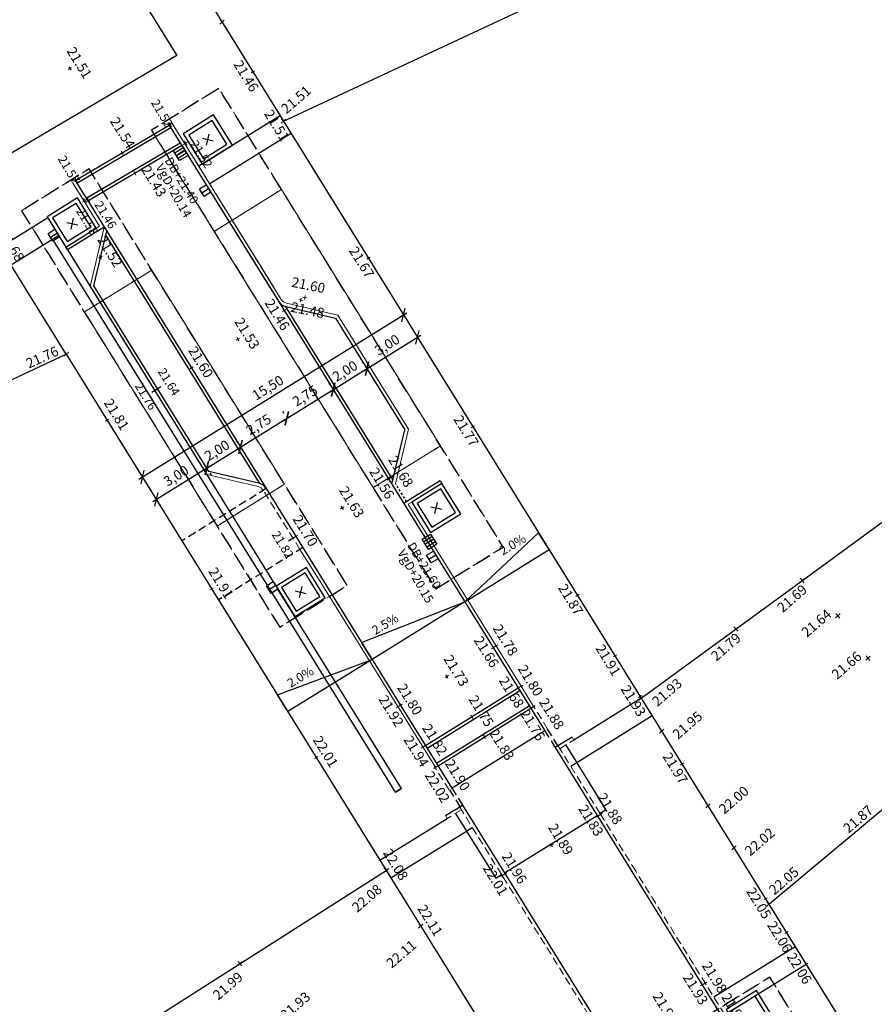
# Model space of a CAD drawing. Units: metres. Extents: x 147890 to 152149, y 6593114 to 6594392.
# Drawn here: x 148164 to 148207, y 6593396 to 6593446 of the extents above; entities that cross this region are included whole.
import ezdxf
from ezdxf.enums import TextEntityAlignment as Align

# ---------------------------------------------------------------- set-up
doc = ezdxf.new("R2010")
doc.units = ezdxf.units.M
doc.header["$LTSCALE"] = 0.2
for name, pattern in [('DASHED', [6, 4, -2]), ('DASHED2', [3, 2, -1]), ('DASHED_2', [3, 2, -1]), ('DOT2', [3.175, 0, -3.175])]:
    doc.linetypes.add(name, pattern=pattern)
doc.layers.add('_brunns check', color=6, linetype='Continuous', plot=False)
for name, color, linetype in [('_M-Sinusplattor', 1, 'Continuous'), ('_M-vitaplattor', 1, 'Continuous'), ('_M_Luftningsbrunn', 4, 'Continuous'), ('_M_nedfart garage', 3, 'DASHED_2'), ('_M_ränndalsplatta', 1, 'Continuous'), ('_M_vatext', 1, 'Continuous'), ('_plattor', 3, 'Continuous'), ('_skelettjord', 1, 'DASHED'), ('M-251A_Projekterade_höjder', 1, 'Continuous'), ('M-312A', 3, 'Continuous'), ('M-351', 1, 'Continuous'), ('M-Beläggningskant', 1, 'Continuous'), ('M-Dagvattenbrunn', 3, 'Continuous'), ('M-GV1_visning_0', 4, 'Continuous'), ('M-GV1_visning_1', 4, 'DASHED_2'), ('M-GV1_visning_4', 4, 'DOT2'), ('M-Kupolplattor', 1, 'Continuous'), ('M-Mått', 4, 'Continuous'), ('M-Skevningssymbol', 1, 'Continuous'), ('M-Slänter', 4, 'Continuous')]:
    doc.layers.add(name, color=color, linetype=linetype)
doc.layers.add('_utbredning vattenmagasin', color=252, linetype='Continuous', lineweight=0, plot=False)
doc.layers.add('Utbredning skelettjord gata', color=253, linetype='DASHED2', lineweight=0, plot=False)
for name, color, linetype, lineweight in [('M-GF1_visning12', 1, 'Continuous', 0), ('M-GF1_visning5', 1, 'DASHED_2', 0), ('M-ÖGF_visning5', 4, 'DASHED_2', 0), ('PUNKT-2D', 7, 'Continuous', 0), ('TERR-TEXT', 1, 'Continuous', 0)]:
    doc.layers.add(name, color=color, linetype=linetype, lineweight=lineweight)
doc.styles.add('FISO', font='Fiso')
doc.styles.add('Iso', font='iso.shx')
doc.styles.add('ISOCP', font='isocp.shx')
doc.dimstyles.new('Dim0200', dxfattribs={"dimscale": 0.2, "dimtxt": 3.5, "dimasz": 2.5, "dimexe": 2, "dimexo": 1.5, "dimgap": 1, "dimtad": 1, "dimzin": 0, "dimtxsty": 'ISOCP', "dimblk1": 'OBLIQUE', "dimblk2": 'OBLIQUE', "dimsah": 1, "dimcen": 4, "dimdle": 1, "dimclrd": 4, "dimclre": 4, "dimclrt": 3, "dimadec": 3, "dimazin": 0, "dimtfac": 1, "dimtmove": 0, "dimatfit": 3, "dimfxl": 2, "dimtolj": 1, "dimtzin": 0, "dimarcsym": 0})

# ---------------------------------------------------------------- blocks, each defined once
blk = doc.blocks.new('_MPLUSZH')
at = {"style": 'FISO'}
blk.add_attdef('+', text='', height=1, dxfattribs=at).set_placement((0, 0), align=Align.MIDDLE)
blk.add_attdef('PLUSHÖJD', (2.07, -1), '', height=2, dxfattribs=at)
blk = doc.blocks.new('_Oblique')
at = {"color": 0, "linetype": 'ByBlock', "lineweight": -2}
blk.add_line((-0.5, -0.5), (0.5, 0.5), dxfattribs=at)
blk = doc.blocks.new('*D450')
at = {"layer": 'M-Mått', "color": 4, "lineweight": -2, "transparency": 16777216}
for p, q in [((148172.916, 6593423.397), (148174.956, 6593424.662)), ((148174.944, 6593424.302), (148174.996, 6593424.217)), ((148173.244, 6593423.247), (148173.297, 6593423.162))]:
    blk.add_line(p, q, dxfattribs=at)
at = {"layer": 'M-Mått', "color": 4, "lineweight": -2, "transparency": 16777216, "xscale": 0.5, "yscale": 0.5, "zscale": 0.5}
for p, rotation in [((148174.786, 6593424.556), 31.81238929043091), ((148173.086, 6593423.502), 211.8123892904309)]:
    blk.add_blockref('_Oblique', p, dxfattribs=dict(at, rotation=rotation))
at = {"layer": 'M-Mått', "color": 1, "transparency": 16777216, "insert": (148173.6, 6593424.395), "char_height": 0.5, "attachment_point": 5, "rotation": 31.8124, "style": 'ISOCP'}
blk.add_mtext('\\A1;2,00', dxfattribs=at)
blk = doc.blocks.new('*D451')
at = {"layer": 'M-Mått', "color": 4, "lineweight": -2, "transparency": 16777216}
for p, q in [((148179.29, 6593427.35), (148181.329, 6593428.615)), ((148181.317, 6593428.254), (148181.37, 6593428.169)), ((148179.618, 6593427.2), (148179.671, 6593427.115))]:
    blk.add_line(p, q, dxfattribs=at)
at = {"layer": 'M-Mått', "color": 4, "lineweight": -2, "transparency": 16777216, "xscale": 0.5, "yscale": 0.5, "zscale": 0.5}
for p, rotation in [((148181.159, 6593428.509), 31.8124420614924), ((148179.46, 6593427.455), 211.8124420614924)]:
    blk.add_blockref('_Oblique', p, dxfattribs=dict(at, rotation=rotation))
at = {"layer": 'M-Mått', "color": 1, "transparency": 16777216, "insert": (148180.053, 6593428.396), "char_height": 0.5, "attachment_point": 5, "rotation": 31.8124, "style": 'ISOCP'}
blk.add_mtext('\\A1;2,00', dxfattribs=at)
blk = doc.blocks.new('*D452')
at = {"layer": 'M-Mått', "color": 4, "lineweight": -2, "transparency": 16777216}
for p, q in [((148179.302, 6593427.71), (148179.249, 6593427.795)), ((148176.953, 6593425.9), (148179.63, 6593427.561)), ((148176.965, 6593426.261), (148176.912, 6593426.346))]:
    blk.add_line(p, q, dxfattribs=at)
at = {"layer": 'M-Mått', "color": 4, "lineweight": -2, "transparency": 16777216, "xscale": 0.5, "yscale": 0.5, "zscale": 0.5}
for p, rotation in [((148179.46, 6593427.455), 31.80447211260442), ((148177.123, 6593426.006), 211.8044721126044)]:
    blk.add_blockref('_Oblique', p, dxfattribs=dict(at, rotation=rotation))
at = {"layer": 'M-Mått', "color": 1, "transparency": 16777216, "insert": (148178.034, 6593427.145), "char_height": 0.5, "attachment_point": 5, "rotation": 31.8045, "style": 'ISOCP'}
blk.add_mtext('\\A1;2,75', dxfattribs=at)
blk = doc.blocks.new('*D453')
at = {"layer": 'M-Mått', "color": 4, "lineweight": -2, "transparency": 16777216}
for p, q in [((148174.616, 6593424.451), (148177.293, 6593426.111)), ((148176.965, 6593426.261), (148176.912, 6593426.346)), ((148174.628, 6593424.811), (148174.575, 6593424.896))]:
    blk.add_line(p, q, dxfattribs=at)
at = {"layer": 'M-Mått', "color": 4, "lineweight": -2, "transparency": 16777216, "xscale": 0.5, "yscale": 0.5, "zscale": 0.5}
for p, rotation in [((148177.123, 6593426.006), 31.80447179084258), ((148174.786, 6593424.556), 211.8044717908426)]:
    blk.add_blockref('_Oblique', p, dxfattribs=dict(at, rotation=rotation))
at = {"layer": 'M-Mått', "color": 1, "transparency": 16777216, "insert": (148175.697, 6593425.695), "char_height": 0.5, "attachment_point": 5, "rotation": 31.8045, "style": 'ISOCP'}
blk.add_mtext('\\A1;2,75', dxfattribs=at)
blk = doc.blocks.new('*D454')
at = {"layer": 'M-Mått', "color": 4, "lineweight": -2, "transparency": 16777216}
for p, q in [((148180.989, 6593428.404), (148183.878, 6593430.196)), ((148183.551, 6593430.345), (148183.498, 6593430.431)), ((148181.001, 6593428.764), (148180.948, 6593428.849))]:
    blk.add_line(p, q, dxfattribs=at)
at = {"layer": 'M-Mått', "color": 4, "lineweight": -2, "transparency": 16777216, "xscale": 0.5, "yscale": 0.5, "zscale": 0.5}
for p, rotation in [((148183.709, 6593430.091), 31.81518221745019), ((148181.159, 6593428.509), 211.8151822174502)]:
    blk.add_blockref('_Oblique', p, dxfattribs=dict(at, rotation=rotation))
at = {"layer": 'M-Mått', "color": 1, "transparency": 16777216, "insert": (148182.177, 6593429.714), "char_height": 0.5, "attachment_point": 5, "rotation": 31.8152, "style": 'ISOCP'}
blk.add_mtext('\\A1;3,00', dxfattribs=at)
blk = doc.blocks.new('*D466')
at = {"layer": 'M-Mått', "color": 4, "lineweight": -2, "transparency": 16777216}
for p, q in [((148170.367, 6593421.815), (148173.256, 6593423.608)), ((148173.243, 6593423.249), (148173.297, 6593423.162)), ((148170.694, 6593421.667), (148170.748, 6593421.581))]:
    blk.add_line(p, q, dxfattribs=at)
at = {"layer": 'M-Mått', "color": 4, "lineweight": -2, "transparency": 16777216, "xscale": 0.5, "yscale": 0.5, "zscale": 0.5}
for p, rotation in [((148173.086, 6593423.502), 31.81813613580605), ((148170.537, 6593421.92), 211.818136135806)]:
    blk.add_blockref('_Oblique', p, dxfattribs=dict(at, rotation=rotation))
at = {"layer": 'M-Mått', "color": 1, "transparency": 16777216, "insert": (148171.537, 6593423.115), "char_height": 0.5, "attachment_point": 5, "rotation": 31.8181, "style": 'ISOCP'}
blk.add_mtext('\\A1;3,00', dxfattribs=at)
blk = doc.blocks.new('*D467')
at = {"layer": 'M-Mått', "color": 4, "lineweight": -2, "transparency": 16777216}
for p, q in [((148169.663, 6593422.95), (148183.176, 6593431.329)), ((148183.163, 6593430.97), (148183.217, 6593430.884)), ((148169.99, 6593422.801), (148170.044, 6593422.715))]:
    blk.add_line(p, q, dxfattribs=at)
at = {"layer": 'M-Mått', "color": 4, "lineweight": -2, "transparency": 16777216, "xscale": 0.5, "yscale": 0.5, "zscale": 0.5}
for p, rotation in [((148183.006, 6593431.224), 31.80229150114711), ((148169.833, 6593423.055), 211.8022915011471)]:
    blk.add_blockref('_Oblique', p, dxfattribs=dict(at, rotation=rotation))
at = {"layer": 'M-Mått', "color": 1, "transparency": 16777216, "insert": (148176.163, 6593427.554), "char_height": 0.5, "attachment_point": 5, "rotation": 31.8023, "style": 'ISOCP'}
blk.add_mtext('\\A1;15,50', dxfattribs=at)
blk = doc.blocks.new('DB')
at = {"layer": 'M-Dagvattenbrunn'}
for p, q in [((0, 0), (0.221, -0.448)), ((0.356, -0.382), (0.134, 0.066)), ((-0.134, -0.066), (0.087, -0.515))]:
    blk.add_line(p, q, dxfattribs=at)
at = {"layer": 'M-Dagvattenbrunn', "flags": 128}
blk.add_lwpolyline([(0.269, 0.133), (0.49, -0.315), (-0.048, -0.581), (-0.269, -0.133), (0.269, 0.133)], dxfattribs=at)
blk = doc.blocks.new('_mkhjd')
blk.add_line((0.75, 0), (-0.75, 0))
at = {"style": 'Iso'}
blk.add_attdef('H', text='', height=1.75, rotation=270, dxfattribs=at).set_placement((0.75, 0), align=Align.CENTER)
blk = doc.blocks.new('BB')
at = {"layer": '_M_Luftningsbrunn'}
blk.add_line((0, 0), (0.177, -0.359), dxfattribs=at)
at = {"layer": '_M_Luftningsbrunn', "flags": 128}
blk.add_lwpolyline([(-0.202, -0.1), (0.202, 0.1), (0.379, -0.259), (-0.025, -0.458), (-0.202, -0.1)], dxfattribs=at)
blk = doc.blocks.new('plus')
at = {"color": 0}
for p, q in [((0.5, 0), (-0.5, 0)), ((0, -0.5), (0, 0.5))]:
    blk.add_line(p, q, dxfattribs=at)

msp = doc.modelspace()

# ---------------------------------------------------------------- linework, layer by layer
at = {"layer": '_brunns check', "flags": 128}
msp.add_lwpolyline([(148184.226, 6593420.092), (148184.082, 6593420.003)], dxfattribs=at)
at = {"layer": '_M-Sinusplattor', "flags": 128}
for points in [[(148194.989, 6593411.903), (148191.59, 6593409.794)], [(148195.543, 6593411.01), (148191.736, 6593408.649)], [(148181.809, 6593403.743), (148185.212, 6593405.848)], [(148182.361, 6593402.85), (148186.174, 6593405.208)]]:
    msp.add_lwpolyline(points, dxfattribs=at)
at = {"layer": '_M-vitaplattor', "flags": 128}
for points in [[(148191.736, 6593408.649), (148193.207, 6593406.276), (148192.91, 6593406.091)], [(148186.174, 6593405.208), (148187.65, 6593402.829), (148187.948, 6593403.014)]]:
    msp.add_lwpolyline(points, dxfattribs=at)
at = {"layer": '_M_nedfart garage'}
for p, q in [((148176.08, 6593422.469), (148171.831, 6593419.834)), ((148177.925, 6593419.495), (148173.676, 6593416.859))]:
    msp.add_line(p, q, dxfattribs=at)
at = {"layer": '_M_ränndalsplatta'}
for p, q in [((148165.658, 6593435.155), (148176.436, 6593417.777)), ((148176.376, 6593417.21), (148165.361, 6593434.97)), ((148182.602, 6593407.173), (148176.376, 6593417.21)), ((148182.899, 6593407.357), (148176.673, 6593417.395))]:
    msp.add_line(p, q, dxfattribs=at)
at = {"layer": '_M_ränndalsplatta', "flags": 128}
msp.add_lwpolyline([(148182.602, 6593407.173), (148182.899, 6593407.357)], dxfattribs=at)
at = {"layer": '_M_ränndalsplatta', "elevation": 22.019, "flags": 128}
msp.add_lwpolyline([(148182.899, 6593407.357), (148182.602, 6593407.173)], dxfattribs=at)
at = {"layer": '_plattor'}
for points in [[(148191.501, 6593409.938), (148190.65, 6593409.412), (148194.655, 6593402.956), (148200.365, 6593393.75)], [(148185.122, 6593405.993), (148185.973, 6593406.519), (148189.981, 6593400.057), (148195.691, 6593390.851)]]:
    msp.add_lwpolyline(points, dxfattribs=at)
at = {"layer": '_skelettjord', "flags": 128}
for points in [[(148173.691, 6593442.638), (148170.292, 6593440.529), (148184.627, 6593417.415), (148188.027, 6593419.524)], [(148163.748, 6593436.471), (148176.766, 6593415.481), (148180.165, 6593417.59), (148167.147, 6593438.579)], [(148215.834, 6593367.102), (148219.233, 6593369.211), (148201.47, 6593397.849), (148198.071, 6593395.741)]]:
    msp.add_lwpolyline(points, close=True, dxfattribs=at)
at = {"layer": '_utbredning vattenmagasin', "flags": 128}
for points in [[(148176.853, 6593437.539), (148173.454, 6593435.43), (148181.465, 6593422.515), (148184.864, 6593424.623)], [(148170.31, 6593433.48), (148166.911, 6593431.372), (148173.603, 6593420.581), (148177.003, 6593422.689)]]:
    msp.add_lwpolyline(points, close=True, dxfattribs=at)
at = {"layer": 'M-312A'}
for p, q in [((148176.954, 6593440.981), (148240.2, 6593470.538)), ((148176.954, 6593440.981), (148221.161, 6593369.707)), ((148171.128, 6593440.888), (148176.33, 6593432.502)), ((148171.128, 6593440.888), (148176.694, 6593431.916)), ((148166.454, 6593437.989), (148168.038, 6593435.436)), ((148167.392, 6593432.682), (148168.038, 6593435.436)), ((148173.195, 6593423.326), (148167.392, 6593432.682)), ((148177.066, 6593431.648), (148179.578, 6593431.059)), ((148179.578, 6593431.059), (148183.066, 6593425.437)), ((148165.998, 6593429.238), (148206.162, 6593364.482)), ((148165.998, 6593429.238), (148209.167, 6593359.637)), ((148182.42, 6593422.683), (148183.066, 6593425.437)), ((148175.707, 6593422.737), (148173.195, 6593423.326)), ((148182.42, 6593422.683), (148190.123, 6593410.262)), ((148183.01, 6593421.732), (148184.854, 6593422.875)), ((148176.08, 6593422.469), (148185.446, 6593407.369))]:
    msp.add_line(p, q, dxfattribs=at)
at = {"layer": 'M-312A', "flags": 128}
for points in [[(148194.989, 6593411.904), (148203.312, 6593417.989), (148210.826, 6593423.481), (148236.063, 6593441.928), (148246.412, 6593443.988)], [(148167.911, 6593435.64), (148166.067, 6593434.496), (148165.977, 6593434.641)], [(148201.425, 6593401.526), (148235.281, 6593429.764), (148249.009, 6593432.888)], [(148150.955, 6593428.83), (148153.495, 6593423.395), (148165.999, 6593429.238)], [(148184.854, 6593422.875), (148184.943, 6593422.73)], [(148113.506, 6593353.559), (148125.592, 6593363.361), (148137.431, 6593372.964), (148162.554, 6593390.755), (148182.132, 6593403.226)]]:
    msp.add_lwpolyline(points, dxfattribs=at)
at = {"layer": 'M-312A'}
for centre, start, end in [((148177.203, 6593432.232), 211.8111, 256.8081), ((148175.57, 6593422.153), 31.8081, 76.8081)]:
    msp.add_arc(centre, 0.6, start, end, dxfattribs=at)
at = {"layer": 'M-Beläggningskant'}
for p, q in [((148165.085, 6593460.117), (148176.954, 6593440.981)), ((148165.999, 6593429.238), (148162.148, 6593435.445))]:
    msp.add_line(p, q, dxfattribs=at)
at = {"layer": 'M-Beläggningskant', "elevation": 21.45}
msp.add_lwpolyline([(148157.115, 6593448.93), (148165.588, 6593453.937), (148171.567, 6593444.298), (148163.094, 6593439.291)], close=True, dxfattribs=at)
at = {"layer": 'M-Beläggningskant', "flags": 128}
for points in [[(148171.898, 6593440.349), (148172.847, 6593438.819), (148174.376, 6593439.768), (148173.428, 6593441.298)], [(148172.173, 6593440.284), (148172.911, 6593439.095), (148174.101, 6593439.832), (148173.363, 6593441.022)], [(148167.507, 6593435.589), (148166.558, 6593437.119), (148165.029, 6593436.17), (148165.977, 6593434.641)], [(148167.232, 6593435.654), (148166.494, 6593436.844), (148165.304, 6593436.106), (148166.042, 6593434.916)], [(148183.414, 6593421.782), (148184.362, 6593420.252), (148185.892, 6593421.201), (148184.943, 6593422.73)], [(148183.689, 6593421.717), (148184.427, 6593420.527), (148185.617, 6593421.265), (148184.879, 6593422.455)], [(148179.06, 6593416.963), (148178.111, 6593418.493), (148176.581, 6593417.544), (148177.53, 6593416.014)], [(148178.784, 6593417.027), (148178.046, 6593418.217), (148176.856, 6593417.479), (148177.594, 6593416.29)], [(148199.269, 6593396.217), (148200.218, 6593394.688), (148201.747, 6593395.636), (148200.799, 6593397.166)], [(148199.544, 6593396.153), (148200.282, 6593394.963), (148201.472, 6593395.701), (148200.734, 6593396.891)]]:
    msp.add_lwpolyline(points, close=True, dxfattribs=at)
for points in [[(148190.123, 6593410.262), (148185.449, 6593407.363)], [(148188.095, 6593403.097), (148192.769, 6593405.996)]]:
    msp.add_lwpolyline(points, dxfattribs=at)
at = {"layer": 'M-GF1_visning12'}
for p, q in [((148171.272, 6593440.978), (148176.474, 6593432.592)), ((148171.272, 6593440.978), (148176.838, 6593432.005)), ((148171.336, 6593440.875), (148172.73, 6593438.627)), ((148166.309, 6593437.9), (148167.677, 6593435.695)), ((148167.911, 6593435.64), (148167.211, 6593432.652)), ((148173.088, 6593423.176), (148167.211, 6593432.652)), ((148177.105, 6593431.813), (148179.686, 6593431.208)), ((148179.686, 6593431.208), (148183.247, 6593425.467)), ((148182.602, 6593422.713), (148183.247, 6593425.467)), ((148175.668, 6593422.572), (148173.088, 6593423.176)), ((148183.245, 6593421.677), (148188.931, 6593412.509)), ((148178.835, 6593417.742), (148177.78, 6593419.405)), ((148184.616, 6593408.422), (148178.835, 6593417.742)), ((148189.562, 6593411.489), (148188.931, 6593412.509))]:
    msp.add_line(p, q, dxfattribs=at)
at = {"layer": 'M-GF1_visning12', "flags": 128}
for points in [[(148167.677, 6593435.695), (148165.977, 6593434.641)], [(148183.414, 6593421.782), (148183.245, 6593421.677)]]:
    msp.add_lwpolyline(points, dxfattribs=at)
at = {"layer": 'M-GF1_visning12'}
for centre, start, end in [((148177.203, 6593432.232), 211.8111, 256.8081), ((148175.57, 6593422.153), 31.8081, 76.8081)]:
    msp.add_arc(centre, 0.43, start, end, dxfattribs=at)
at = {"layer": 'M-GF1_visning5'}
for p, q in [((148190.268, 6593410.351), (148189.562, 6593411.489)), ((148185.301, 6593407.279), (148184.599, 6593408.411)), ((148187.947, 6593403.013), (148185.828, 6593406.429))]:
    msp.add_line(p, q, dxfattribs=at)
at = {"layer": 'M-GF1_visning5', "flags": 128}
for points in [[(148191.501, 6593409.938), (148191.59, 6593409.794), (148190.885, 6593409.357)], [(148185.122, 6593405.993), (148185.212, 6593405.848), (148185.922, 6593406.279)]]:
    msp.add_lwpolyline(points, dxfattribs=at)
at = {"layer": 'M-GF1_visning5'}
msp.add_lwpolyline([(148192.91, 6593406.091), (148190.795, 6593409.501)], dxfattribs=at)
at = {"layer": 'M-GV1_visning_0'}
for p, q in [((148167.989, 6593435.229), (148175.743, 6593422.727)), ((148168.038, 6593435.436), (148176.08, 6593422.469)), ((148176.694, 6593431.916), (148182.42, 6593422.683)), ((148177.03, 6593431.657), (148182.469, 6593422.89))]:
    msp.add_line(p, q, dxfattribs=at)
at = {"layer": 'M-GV1_visning_0', "flags": 128}
for points in [[(148166.454, 6593437.989), (148171.19, 6593440.788)], [(148166.53, 6593437.86), (148171.266, 6593440.659)], [(148167.01, 6593437.098), (148171.746, 6593439.897)], [(148167.087, 6593436.969), (148171.823, 6593439.768)], [(148184.111, 6593409.52), (148188.785, 6593412.419)], [(148184.19, 6593409.393), (148188.864, 6593412.292)], [(148184.665, 6593408.628), (148189.339, 6593411.527)], [(148184.744, 6593408.5), (148189.418, 6593411.399)]]:
    msp.add_lwpolyline(points, dxfattribs=at)
at = {"layer": 'M-GV1_visning_1', "flags": 128}
for points in [[(148190.123, 6593410.262), (148190.65, 6593409.412)], [(148190.251, 6593410.341), (148190.778, 6593409.491)], [(148185.318, 6593407.29), (148185.846, 6593406.44)], [(148185.446, 6593407.369), (148185.973, 6593406.519)]]:
    msp.add_lwpolyline(points, dxfattribs=at)
at = {"layer": 'M-GV1_visning_4', "ltscale": 0.1}
msp.add_line((148183.155, 6593421.821), (148182.602, 6593422.713), dxfattribs=at)
at = {"layer": 'M-Kupolplattor', "flags": 128}
for points in [[(148176.781, 6593441.26), (148172.677, 6593438.714)], [(148177.335, 6593440.367), (148173.23, 6593437.821)], [(148165.065, 6593436.111), (148162.66, 6593434.619)], [(148165.619, 6593435.219), (148163.214, 6593433.727)], [(148191.182, 6593409.541), (148191.736, 6593408.649), (148191.438, 6593408.464)], [(148185.624, 6593406.095), (148186.174, 6593405.209), (148186.472, 6593405.393)], [(148202.756, 6593399.38), (148198.653, 6593396.835)], [(148203.31, 6593398.488), (148199.206, 6593395.943)]]:
    msp.add_lwpolyline(points, dxfattribs=at)
at = {"layer": 'M-Skevningssymbol', "flags": 128}
for points in [[(148186.093, 6593416.761), (148190.344, 6593419.397), (148189.815, 6593420.246)], [(148186.093, 6593416.76), (148181.419, 6593413.861), (148180.892, 6593414.711)], [(148181.419, 6593413.861), (148177.17, 6593411.226), (148176.643, 6593412.076)]]:
    msp.add_lwpolyline(points, close=True, dxfattribs=at)
at = {"layer": 'M-Slänter'}
for p, q in [((148172.862, 6593440.123), (148173.413, 6593439.994)), ((148173.073, 6593439.783), (148173.202, 6593440.334)), ((148166.24, 6593435.545), (148166.369, 6593436.096)), ((148166.029, 6593435.885), (148166.58, 6593435.756)), ((148184.588, 6593421.216), (148184.717, 6593421.766)), ((148184.377, 6593421.556), (148184.928, 6593421.427)), ((148177.545, 6593417.318), (148178.096, 6593417.189)), ((148177.756, 6593416.978), (148177.885, 6593417.529))]:
    msp.add_line(p, q, dxfattribs=at)
at = {"layer": 'M-ÖGF_visning5'}
for p, q in [((148177.78, 6593419.405), (148175.935, 6593422.38)), ((148194.234, 6593392.878), (148187.947, 6593403.013))]:
    msp.add_line(p, q, dxfattribs=at)
msp.add_lwpolyline([(148199.197, 6593395.956), (148194.71, 6593403.19), (148192.91, 6593406.091)], dxfattribs=at)
at = {"layer": 'PUNKT-2D'}
for p, q in [((148173.74, 6593445.882, 21.441), (148173.967, 6593446.078, 21.441)), ((148173.951, 6593445.867, 21.441), (148173.755, 6593446.094, 21.441)), ((148176.841, 6593440.883, 21.51), (148177.068, 6593441.078, 21.51)), ((148177.052, 6593440.867, 21.51), (148176.856, 6593441.094, 21.51)), ((148165.885, 6593429.14, 21.76), (148166.112, 6593429.336, 21.76)), ((148166.096, 6593429.124, 21.76), (148165.901, 6593429.352, 21.76)), ((148202.986, 6593417.735, 21.692), (148203.214, 6593417.931, 21.692)), ((148203.198, 6593417.72, 21.692), (148203.002, 6593417.947, 21.692)), ((148204.996, 6593415.937, 21.638), (148204.8, 6593416.165, 21.638)), ((148204.784, 6593415.953, 21.638), (148205.012, 6593416.149, 21.638)), ((148199.648, 6593415.296, 21.79), (148199.876, 6593415.491, 21.79)), ((148199.86, 6593415.28, 21.79), (148199.664, 6593415.507, 21.79)), ((148206.306, 6593413.826, 21.664), (148206.533, 6593414.022, 21.664)), ((148206.518, 6593413.81, 21.664), (148206.322, 6593414.037, 21.664)), ((148194.875, 6593411.806, 21.93), (148195.102, 6593412.002, 21.93)), ((148195.086, 6593411.79, 21.93), (148194.891, 6593412.018, 21.93)), ((148195.904, 6593410.146, 21.95), (148196.132, 6593410.342, 21.95)), ((148196.116, 6593410.131, 21.95), (148195.92, 6593410.358, 21.95)), ((148198.241, 6593406.38, 21.997), (148198.468, 6593406.575, 21.997)), ((148198.452, 6593406.364, 21.997), (148198.256, 6593406.591, 21.997)), ((148199.55, 6593404.269, 22.024), (148199.777, 6593404.465, 22.024)), ((148199.761, 6593404.253, 22.024), (148199.566, 6593404.48, 22.024)), ((148182.018, 6593403.128, 22.078), (148182.246, 6593403.323, 22.078)), ((148182.23, 6593403.112, 22.078), (148182.034, 6593403.339, 22.078)), ((148201.312, 6593401.428, 22.05), (148201.539, 6593401.624, 22.05)), ((148201.523, 6593401.412, 22.05), (148201.328, 6593401.64, 22.05)), ((148183.752, 6593400.316, 22.11), (148183.98, 6593400.512, 22.11)), ((148183.964, 6593400.3, 22.11), (148183.768, 6593400.528, 22.11)), ((148174.645, 6593398.431, 21.992), (148174.872, 6593398.627, 21.992)), ((148174.856, 6593398.415, 21.992), (148174.66, 6593398.642, 21.992))]:
    msp.add_line(p, q, dxfattribs=at)
at = {"layer": 'Utbredning skelettjord gata', "flags": 128}
for points in [[(148170.291, 6593440.53), (148173.691, 6593442.638), (148176.853, 6593437.539), (148173.454, 6593435.43)], [(148163.748, 6593436.471), (148167.147, 6593438.579), (148170.31, 6593433.48), (148166.91, 6593431.371)], [(148181.465, 6593422.515), (148184.865, 6593424.622), (148188.027, 6593419.524), (148184.627, 6593417.415)], [(148173.603, 6593420.581), (148177.004, 6593422.687), (148180.165, 6593417.59), (148176.766, 6593415.481)], [(148198.071, 6593395.741), (148201.47, 6593397.849), (148204.633, 6593392.75), (148201.233, 6593390.642)]]:
    msp.add_lwpolyline(points, close=True, dxfattribs=at)

# ---------------------------------------------------------------- block references
at = {"layer": '_M_Luftningsbrunn', "rotation": 95.52775599209728}
for p in [(148172.832, 6593437.381), (148165.2, 6593435.135), (148184.286, 6593418.916), (148176.215, 6593417.375)]:
    msp.add_blockref('BB', p, dxfattribs=at)
at = {"layer": 'M-251A_Projekterade_höjder'}
ref = msp.add_blockref('_MPLUSZH', (148171.19, 6593440.788, 21.515), dxfattribs=dict(at, xscale=0.1999999999999999, yscale=0.1999999999999999, zscale=0.1999999999999999, rotation=300.5820708819464))
ref.add_attrib('PLUSHÖJD', '21.52', (148170.253, 6593441.917, 21.515), dxfattribs={"height": 0.44, "rotation": 300.5821, "style": 'Iso'})
ref.add_attrib('+', '+', dxfattribs={"height": 0.44, "rotation": 300.5821}).set_placement((148171.19, 6593440.788, 21.515), align=Align.MIDDLE)
ref = msp.add_blockref('_MPLUSZH', (148171.19, 6593440.788, 21.515), dxfattribs=dict(at, xscale=0.1999999999999999, yscale=0.1999999999999999, zscale=0.1999999999999999, rotation=300.5820708819464))
ref.add_attrib('PLUSHÖJD', '21.52', (148170.253, 6593441.917, 21.515), dxfattribs={"height": 0.44, "rotation": 300.5821, "style": 'Iso'})
ref.add_attrib('+', '+', dxfattribs={"height": 0.44, "rotation": 300.5821}).set_placement((148171.19, 6593440.788, 21.515), align=Align.MIDDLE)
ref = msp.add_blockref('_MPLUSZH', (148171.971, 6593439.851, 21.52), dxfattribs=dict(at, xscale=0.2000000000000002, yscale=0.2000000000000002, zscale=0.2000000000000002, rotation=301.8087446583974))
ref.add_attrib('PLUSHÖJD', '21.52', (148172.231, 6593439.843, 21.52), dxfattribs={"height": 0.44, "rotation": 301.8087, "style": 'Iso'})
ref.add_attrib('+', '+', dxfattribs={"height": 0.44, "rotation": 301.8087}).set_placement((148171.971, 6593439.851, 21.52), align=Align.MIDDLE)
ref = msp.add_blockref('_MPLUSZH', (148166.454, 6593437.989, 21.57), dxfattribs=dict(at, xscale=0.1999999999999996, yscale=0.1999999999999996, zscale=0.1999999999999996, rotation=300.5820708819464))
ref.add_attrib('PLUSHÖJD', '21.57', (148165.563, 6593439.085, 21.57), dxfattribs={"height": 0.44, "rotation": 300.5821, "style": 'Iso'})
ref.add_attrib('+', '+', dxfattribs={"height": 0.44, "rotation": 300.5821}).set_placement((148166.454, 6593437.989, 21.57), align=Align.MIDDLE)
ref = msp.add_blockref('_MPLUSZH', (148166.454, 6593437.989, 21.57), dxfattribs=dict(at, xscale=0.1999999999999996, yscale=0.1999999999999996, zscale=0.1999999999999996, rotation=300.5820708819464))
ref.add_attrib('PLUSHÖJD', '21.57', (148165.563, 6593439.085, 21.57), dxfattribs={"height": 0.44, "rotation": 300.5821, "style": 'Iso'})
ref.add_attrib('+', '+', dxfattribs={"height": 0.44, "rotation": 300.5821}).set_placement((148166.454, 6593437.989, 21.57), align=Align.MIDDLE)
ref = msp.add_blockref('_MPLUSZH', (148166.894, 6593436.957, 21.58), dxfattribs=dict(at, xscale=0.2000000000000002, yscale=0.2000000000000002, zscale=0.2000000000000002, rotation=301.8087446583974))
ref.add_attrib('PLUSHÖJD', '21.58', (148166.474, 6593436.457, 21.58), dxfattribs={"height": 0.44, "rotation": 301.8087, "style": 'Iso'})
ref.add_attrib('+', '+', dxfattribs={"height": 0.44, "rotation": 301.8087}).set_placement((148166.894, 6593436.957, 21.58), align=Align.MIDDLE)
ref = msp.add_blockref('_MPLUSZH', (148167.087, 6593436.969, 21.463), dxfattribs=dict(at, xscale=0.2000000000000002, yscale=0.2000000000000002, zscale=0.2000000000000002, rotation=301.8087446583974))
ref.add_attrib('PLUSHÖJD', '21.46', (148167.402, 6593436.782, 21.463), dxfattribs={"height": 0.44, "rotation": 301.8087, "style": 'Iso'})
ref.add_attrib('+', '+', dxfattribs={"height": 0.44, "rotation": 301.8087}).set_placement((148167.087, 6593436.969, 21.463), align=Align.MIDDLE)
at = {"layer": 'M-351'}
ref = msp.add_blockref('_mkhjd', (148171.767, 6593439.383), dxfattribs=dict(at, xscale=0.25, yscale=0.25, zscale=0.25, rotation=31.80874476865186))
ref.add_attrib('H', 'DB+21.40', dxfattribs={"color": 0, "height": 0.4375, "rotation": 301.8087, "style": 'Iso'}).set_placement((148172.006, 6593438.112), align=Align.TOP_CENTER)
ref = msp.add_blockref('_mkhjd', (148170.61, 6593427.494), dxfattribs=dict(at, xscale=0.25, yscale=0.25, zscale=0.25, rotation=31.80874476865793))
ref.add_attrib('H', '21.64', dxfattribs={"color": 0, "height": 0.4375, "rotation": 301.8087, "style": 'Iso'}).set_placement((148170.875, 6593427.659), align=Align.BOTTOM_CENTER)
ref = msp.add_blockref('_mkhjd', (148170.465, 6593427.405), dxfattribs=dict(at, xscale=0.25, yscale=0.25, zscale=0.25, rotation=31.80874476865793))
ref.add_attrib('H', '21.76', dxfattribs={"color": 0, "height": 0.4375, "rotation": 301.8087, "style": 'Iso'}).set_placement((148170.2, 6593427.24), align=Align.TOP_CENTER)
ref = msp.add_blockref('_mkhjd', (148170.465, 6593427.405), dxfattribs=dict(at, xscale=0.25, yscale=0.25, zscale=0.25, rotation=31.80874476865793))
ref.add_attrib('H', '21.76', dxfattribs={"color": 0, "height": 0.4375, "rotation": 301.8087, "style": 'Iso'}).set_placement((148170.2, 6593427.24), align=Align.TOP_CENTER)
ref = msp.add_blockref('_mkhjd', (148177.366, 6593419.918), dxfattribs=dict(at, xscale=0.25, yscale=0.25, zscale=0.25, rotation=31.80874476865793))
ref.add_attrib('H', '21.82', dxfattribs={"color": 0, "height": 0.4375, "rotation": 301.8087, "style": 'Iso'}).set_placement((148177.101, 6593419.753), align=Align.TOP_CENTER)
ref = msp.add_blockref('_mkhjd', (148177.366, 6593419.918), dxfattribs=dict(at, xscale=0.25, yscale=0.25, zscale=0.25, rotation=31.80874476865793))
ref.add_attrib('H', '21.82', dxfattribs={"color": 0, "height": 0.4375, "rotation": 301.8087, "style": 'Iso'}).set_placement((148177.101, 6593419.753), align=Align.TOP_CENTER)
ref = msp.add_blockref('_mkhjd', (148184.312, 6593419.793), dxfattribs=dict(at, xscale=0.25, yscale=0.25, zscale=0.25, rotation=31.80874476865186))
ref.add_attrib('H', 'DB+21.60', dxfattribs={"color": 0, "height": 0.4375, "rotation": 301.8087, "style": 'Iso'}).set_placement((148184.235, 6593418.707), align=Align.TOP_CENTER)
at = {"layer": 'M-Dagvattenbrunn', "rotation": 95.52711685380002}
for p in [(148171.555, 6593439.251), (148184.1, 6593419.661)]:
    msp.add_blockref('DB', p, dxfattribs=at)
at = {"layer": 'TERR-TEXT'}
for p, xscale, yscale, zscale, rotation in [((148166.187, 6593443.637, 21.506), 0.2, 0.2, 0.2, 301.8081051543348), ((148175.408, 6593443.473, 21.459), 0.2, 0.2, 0.2, 301.8032846088992), ((148176.956, 6593440.978, 21.515), 0.2, 0.2, 0.2, 301.801860290335), ((148168.822, 6593439.389, 21.536), 0.1999999999999999, 0.1999999999999999, 0.1999999999999999, 301.8081811669622), ((148169.455, 6593438.369, 21.428), 0.2, 0.2, 0.2, 301.8069680513019), ((148167.731, 6593434.128), 0.2, 0.2, 0.2, 301.8069680539782), ((148181.232, 6593434.083, 21.674), 0.2, 0.2, 0.2, 301.8069680131429), ((148177.827, 6593431.971), 0.2, 0.2, 0.2, 348.5339421908042), ((148178.032, 6593432.097), 0.2, 0.2, 0.2, 348.5339420605881), ((148176.983, 6593431.447, 21.458), 0.2, 0.2, 0.2, 301.8069680788102), ((148174.646, 6593429.998, 21.526), 0.2, 0.2, 0.2, 301.8069680787974), ((148172.31, 6593428.549, 21.595), 0.2, 0.2, 0.2, 301.8069568885512), ((148168.06, 6593425.913, 21.812), 0.2, 0.2, 0.2, 301.8069679026578), ((148186.503, 6593425.585, 21.774), 0.2, 0.2, 0.2, 301.8069679674852), ((148182.4, 6593423.04, 21.558), 0.2, 0.2, 0.2, 301.8069680998565), ((148182.253, 6593422.949, 21.558), 0.2, 0.2, 0.2, 301.8069680689705), ((148179.917, 6593421.5, 21.626), 0.2, 0.2, 0.2, 301.8069680998565), ((148177.581, 6593420.051, 21.695), 0.2, 0.2, 0.2, 301.8069680689705), ((148173.331, 6593417.415, 21.912), 0.2, 0.2, 0.2, 301.8069679634359), ((148191.774, 6593417.087, 21.874), 0.2, 0.2, 0.2, 301.8069693437834), ((148187.671, 6593414.541, 21.658), 0.2, 0.2, 0.2, 301.8069680790987), ((148187.524, 6593414.451, 21.658), 0.2, 0.2, 0.2, 301.8069679685216), ((148193.666, 6593414.036, 21.91), 0.2, 0.2, 0.2, 301.8069672554225), ((148185.188, 6593413.002, 21.726), 0.2, 0.2, 0.2, 301.8069680790987), ((148188.787, 6593412.417, 21.682), 0.2, 0.2, 0.2, 301.7300098788776), ((148188.932, 6593412.507, 21.802), 0.2, 0.2, 0.2, 301.7300091797316), ((148182.852, 6593411.553, 21.795), 0.2, 0.2, 0.2, 301.8069682643596), ((148194.937, 6593411.988, 21.934), 0.2, 0.2, 0.2, 301.8069679742096), ((148182.724, 6593411.473, 21.795), 0.2, 0.2, 0.2, 301.8069679685216), ((148189.417, 6593411.4, 21.761), 0.2, 0.2, 0.2, 301.8069082391266), ((148189.563, 6593411.49, 21.881), 0.2, 0.2, 0.2, 301.8069081089104), ((148186.45, 6593410.967, 21.75), 0.2, 0.2, 0.2, 301.7300697433379), ((148187.08, 6593409.951, 21.83), 0.2, 0.2, 0.2, 301.8069679366962), ((148183.984, 6593409.441), 0.2, 0.2, 0.2, 301.7737743162102), ((148184.113, 6593409.521), 0.2, 0.2, 0.2, 301.8944570157889), ((148178.602, 6593408.917, 22.012), 0.2, 0.2, 0.2, 301.8069679639113), ((148197.045, 6593408.588, 21.974), 0.2, 0.2, 0.2, 301.8069679574033), ((148184.598, 6593408.411, 22.019), 0.2, 0.2, 0.2, 301.8069680276602), ((148184.743, 6593408.501, 21.899), 0.2, 0.2, 0.2, 301.8069678260765), ((148192.796, 6593405.953, 21.825), 0.2, 0.2, 0.2, 301.8069082529178), ((148192.941, 6593406.043, 21.875), 0.2, 0.2, 0.2, 301.8069082247969), ((148190.459, 6593404.504, 21.894), 0.2, 0.2, 0.2, 301.8069680509526), ((148182.139, 6593403.23), 0.2, 0.2, 0.2, 301.806967962822), ((148187.977, 6593402.964, 22.013), 0.2, 0.2, 0.2, 301.8069679715859), ((148188.122, 6593403.054, 21.963), 0.2, 0.2, 0.2, 301.8069679715859), ((148201.262, 6593401.79, 22.051), 0.2, 0.2, 0.2, 301.8083169815225), ((148183.873, 6593400.419, 22.112), 0.2000000000000001, 0.2000000000000001, 0.2000000000000001, 301.8069679573759), ((148202.316, 6593400.09, 22.061), 0.2, 0.2, 0.2, 301.8087020660806), ((148203.302, 6593398.501, 22.063), 0.2, 0.2, 0.2, 301.8087023778109), ((148198.067, 6593397.455, 21.925), 0.2, 0.2, 0.2, 301.8069082596032), ((148198.212, 6593397.545, 21.975), 0.2, 0.2, 0.2, 301.8069082295274)]:
    msp.add_blockref('plus', p, dxfattribs=dict(at, xscale=xscale, yscale=yscale, zscale=zscale, rotation=rotation))

# ---------------------------------------------------------------- texts
at = {"layer": '_M_vatext', "style": 'Iso'}
for s, p in [('VgD+20.14', (148170.479, 6593438.673)), ('VgD+20.15', (148182.68, 6593419.247))]:
    msp.add_text(s, height=0.45, rotation=299.6136, dxfattribs=at).set_placement(p)
at = {"layer": 'M-Skevningssymbol', "style": 'Iso'}
for s, p in [('2.0%%%', (148188.692, 6593419.332)), ('2.5%%%', (148182.265, 6593415.325)), ('2.0%%%', (148177.992, 6593412.66))]:
    msp.add_text(s, height=0.45, rotation=30.7012, dxfattribs=at).set_placement(p, align=Align.BOTTOM_CENTER)
at = {"layer": 'TERR-TEXT', "char_height": 0.5, "style": 'Iso'}
for s, insert, attachment_point, rotation in [('21.51', (148166.314, 6593443.716, 21.506), 8, 301.8087), ('21.46', (148175.281, 6593443.394, 21.459), 2, 301.8087), ('21.51', (148176.828, 6593440.899, 21.515), 2, 301.8087), ('21.54', (148168.498, 6593440.185, 21.536), 8, 301.8088), ('21.43', (148170.075, 6593437.746, 21.428), 8, 301.8087), ('21.68', (148162.917, 6593434.49, 21.676), 8, 301.8087), ('21.52', (148167.859, 6593434.207), 8, 301.8087), ('21.67', (148181.105, 6593434.004, 21.674), 2, 301.8087), ('21.60', (148178.127, 6593432.324), 8, 348.5357), ('21.46', (148176.855, 6593431.368, 21.458), 2, 301.8087), ('21.48', (148178.219, 6593431.71), 2, 348.5357), ('21.53', (148174.774, 6593430.077, 21.526), 8, 301.8087), ('21.60', (148172.438, 6593428.628, 21.595), 8, 301.8087), ('21.81', (148168.188, 6593425.992, 21.812), 8, 301.8087), ('21.77', (148186.376, 6593425.506, 21.774), 2, 301.8087), ('21.68', (148182.527, 6593423.119, 21.558), 8, 301.8087), ('21.56', (148182.126, 6593422.87, 21.558), 2, 301.8087), ('21.63', (148180.045, 6593421.579, 21.626), 8, 301.8087), ('21.70', (148177.709, 6593420.13, 21.695), 8, 301.8087), ('21.91', (148173.459, 6593417.494, 21.912), 8, 301.8087), ('21.87', (148191.647, 6593417.008, 21.874), 2, 301.8087), ('21.78', (148187.798, 6593414.621, 21.658), 8, 301.8087), ('21.66', (148187.397, 6593414.372, 21.658), 2, 301.8087), ('21.91', (148193.539, 6593413.957, 21.91), 2, 301.8087), ('21.73', (148185.316, 6593413.081, 21.726), 8, 301.8087), ('21.80', (148189.06, 6593412.586, 21.802), 8, 301.8087), ('21.68', (148188.659, 6593412.338, 21.682), 2, 301.8087), ('21.80', (148182.979, 6593411.632, 21.795), 8, 301.8087), ('21.93', (148194.809, 6593411.909, 21.934), 2, 301.8087), ('21.92', (148182.597, 6593411.394, 21.795), 2, 301.8087), ('21.75', (148186.577, 6593411.046, 21.75), 8, 301.8087), ('21.88', (148190.13, 6593410.907, 21.881), 8, 301.8087), ('21.76', (148189.73, 6593410.686, 21.761), 2, 301.8087), ('21.82', (148184.24, 6593409.6), 8, 302.0024), ('21.83', (148187.614, 6593409.35, 21.83), 8, 301.8087), ('22.01', (148178.73, 6593408.996, 22.012), 8, 301.8087), ('21.94', (148183.857, 6593409.362), 2, 301.8817), ('21.90', (148185.383, 6593407.815, 21.899), 8, 301.8087), ('21.97', (148196.918, 6593408.509, 21.974), 2, 301.8087), ('22.02', (148184.919, 6593407.562, 22.019), 2, 301.8087), ('21.88', (148193.069, 6593406.122, 21.875), 8, 301.8087), ('21.83', (148192.669, 6593405.874, 21.825), 2, 301.8087), ('21.89', (148190.586, 6593404.583, 21.894), 8, 301.8087), ('22.08', (148182.266, 6593403.309), 8, 301.8087), ('21.96', (148188.249, 6593403.133, 21.963), 8, 301.8087), ('22.01', (148187.849, 6593402.885, 22.013), 2, 301.8087), ('22.05', (148201.134, 6593401.711, 22.051), 2, 301.8087), ('22.11', (148184, 6593400.498, 22.112), 8, 301.8087), ('22.06', (148202.188, 6593400.011, 22.061), 2, 301.8087), ('22.06', (148203.174, 6593398.422, 22.063), 2, 301.8087), ('21.98', (148198.34, 6593397.624, 21.975), 8, 301.8087), ('21.93', (148197.939, 6593397.376, 21.925), 2, 301.8087), ('21.99', (148195.857, 6593396.084, 21.994), 8, 301.8087), ('21.99', (148199.325, 6593396.035, 21.994), 8, 301.8087)]:
    msp.add_mtext(s, dxfattribs=dict(at, insert=insert, attachment_point=attachment_point, rotation=rotation))
at = {"layer": 'TERR-TEXT', "char_height": 0.5}
for s, insert, attachment_point, rotation in [('{\\Fisocp.shx|c0;21.51}', (148176.938, 6593441.518, 21.51), 4, 40.7196), ('{\\Fisocp.shx|c0;21.76}', (148165.565, 6593429.443, 21.76), 6, 24.3398), ('{\\Fisocp.shx|c0;21.69}', (148203.239, 6593417.486, 21.692), 6, 40.7196), ('{\\Fisocp.shx|c0;21.64}', (148204.468, 6593416.246, 21.638), 6, 40.7196), ('{\\Fisocp.shx|c0;21.79}', (148199.902, 6593415.047, 21.79), 6, 40.7196), ('{\\Fisocp.shx|c0;21.66}', (148205.989, 6593414.118, 21.664), 6, 40.7196), ('{\\Fisocp.shx|c0;21.93}', (148195.642, 6593411.649, 21.93), 4, 40.7196), ('{\\Fisocp.shx|c0;21.95}', (148196.672, 6593409.989, 21.95), 4, 40.7196), ('{\\Fisocp.shx|c0;22.00}', (148199.008, 6593406.222, 21.997), 4, 40.7196), ('{\\Fisocp.shx|c0;21.87}', (148206.567, 6593406.368, 21.865), 6, 40.7196), ('{\\Fisocp.shx|c0;22.02}', (148200.317, 6593404.112, 22.024), 4, 40.7196), ('{\\Fisocp.shx|c0;22.05}', (148201.534, 6593402.147, 22.05), 4, 40.7196), ('{\\Fisocp.shx|c0;22.08}', (148180.51, 6593401.269, 22.078), 4, 40.7196), ('{\\Fisocp.shx|c0;22.11}', (148182.244, 6593398.458, 22.11), 4, 40.7196), ('{\\Fisocp.shx|c0;21.99}', (148173.501, 6593396.848, 21.992), 4, 40.7196), ('{\\Fisocp.shx|c0;21.93}', (148176.903, 6593395.852, 21.93), 4, 40.7196)]:
    msp.add_mtext(s, dxfattribs=dict(at, insert=insert, attachment_point=attachment_point, rotation=rotation))

# ---------------------------------------------------------------- dimensions: what is measured, and where the dimension line sits
at = {"layer": 'M-Mått'}
for base, p1, p2, angle, picture, middle in [((148183.006, 6593431.224), (148169.832, 6593423.056), (148183.005, 6593431.225), 31.8023, '*D467', (148176.419, 6593427.14)), ((148183.709, 6593430.091), (148181.159, 6593428.509), (148183.709, 6593430.091), 31.8152, '*D454', (148182.434, 6593429.3)), ((148181.159, 6593428.509), (148179.46, 6593427.455), (148181.159, 6593428.509), 31.8124, '*D451', (148180.31, 6593427.982)), ((148179.46, 6593427.455), (148177.123, 6593426.006), (148179.46, 6593427.455), 31.8045, '*D452', (148178.291, 6593426.73)), ((148177.123, 6593426.006), (148174.786, 6593424.556), (148177.123, 6593426.006), 31.8045, '*D453', (148175.954, 6593425.281)), ((148174.786, 6593424.556), (148173.086, 6593423.502), (148174.786, 6593424.556), 31.8124, '*D450', (148173.857, 6593423.98)), ((148173.086, 6593423.502), (148170.536, 6593421.922), (148173.085, 6593423.503), 31.8181, '*D466', (148171.794, 6593422.701))]:
    dim = msp.add_linear_dim(base=base, p1=p1, p2=p2, angle=angle, dimstyle='Dim0200', override={"dimtxt": 2.5, "dimclrt": 1}, dxfattribs=at)
    dim.commit()
    dim.dimension.update_dxf_attribs({"geometry": picture, "text_midpoint": middle, "dimtype": 161})

doc.saveas('drawing.dxf')
